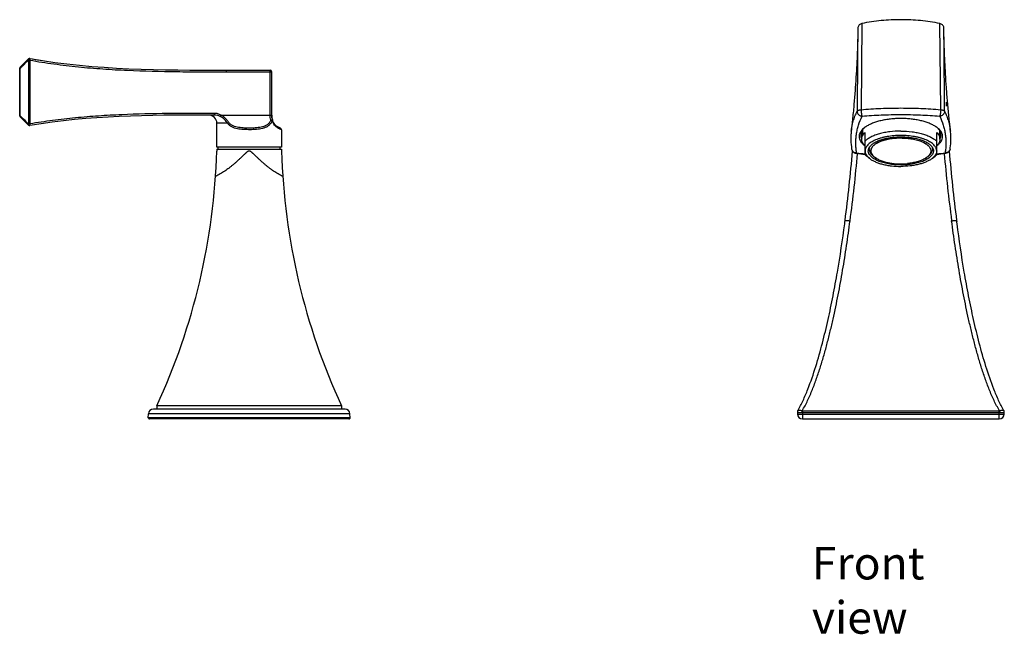
# Model space of a CAD drawing. Units: millimetres. Extents: x 261 to 1269, y -101 to 501.
# Drawn here: x 261 to 563, y 312 to 501 of the extents above; entities that cross this region are included whole.
import ezdxf

# ---------------------------------------------------------------- set-up
doc = ezdxf.new("R2010")
doc.units = ezdxf.units.MM
doc.header["$LTSCALE"] = 19.36
doc.layers.get('0').update_dxf_attribs({"linetype": 'CONTINUOUS'})
for name, color, linetype in [('6_ALL_SURFS', 7, 'CONTINUOUS'), ('AXES_REF', 7, 'CONTINUOUS'), ('AXIS', 7, 'CONTINUOUS'), ('DATUM_AXIS', 7, 'CONTINUOUS')]:
    doc.layers.add(name, color=color, linetype=linetype)
doc.styles.get("Standard").update_dxf_attribs({"font": 'txt', "width": 0.8})

msp = doc.modelspace()

# ---------------------------------------------------------------- linework, layer by layer
at = {"color": 7, "linetype": 'Continuous'}
for p, q in [((519.1, 499.72), (518.86, 473.25)), ((543.3, 473.25), (543.06, 499.72)), ((517.87, 498.23), (517.86, 497.58)), ((517.86, 497.58), (517.86, 497.44)), ((517.87, 498.22), (517.87, 498.23)), ((544.3, 497.58), (544.29, 498.23)), ((544.3, 497.44), (544.3, 497.58)), ((260.79, 486.33), (263.32, 488.83)), ((263.32, 488.49), (263.32, 468.88)), ((263.76, 488.47), (263.76, 468.89)), ((263.77, 488.97), (263.84, 488.95)), ((260.64, 471.39), (260.64, 485.97)), ((260.64, 485.97), (260.79, 485.97)), ((260.79, 485.97), (260.98, 486.15)), ((260.79, 471.39), (260.79, 485.97)), ((324, 485.39), (324, 484.89)), ((324, 485.39), (337.51, 485.39)), ((324, 484.89), (338.02, 484.89)), ((337.51, 471.61), (337.51, 485.39)), ((338.02, 471.61), (338.02, 484.89)), ((544.94, 475.54), (544.96, 475.27)), ((544.96, 475.27), (544.98, 474.87)), ((544.98, 474.87), (545, 474.52)), ((545, 474.52), (545.02, 474.31)), ((320.42, 471.61), (318.63, 471.61)), ((320.42, 471.61), (318.63, 471.61)), ((320.42, 471.61), (320.31, 471.61)), ((320.42, 471.61), (320.42, 472.12)), ((322.22, 471.18), (322.45, 471.61)), ((322.45, 471.61), (324, 471.61)), ((324, 471.61), (338.02, 471.61)), ((260.64, 471.39), (260.79, 471.39)), ((260.98, 471.21), (260.79, 471.39)), ((263.32, 468.53), (260.79, 471.03)), ((321.17, 461.7), (321.17, 469.07)), ((324.48, 469.07), (321.17, 469.07)), ((340.99, 467.11), (340.99, 461.7)), ((515.85, 466.62), (515.85, 466.63)), ((519.08, 465.29), (519.08, 466.68)), ((519.11, 466.73), (519.11, 465.11)), ((519.18, 465.41), (519.18, 466.85)), ((519.26, 466.97), (519.26, 465.63)), ((519.84, 467.65), (519.82, 467.64)), ((520.08, 459.43), (520.08, 466.28)), ((542.08, 459.43), (542.08, 466.28)), ((542.33, 467.64), (542.32, 467.65)), ((546.31, 466.63), (546.31, 466.62)), ((340.99, 461.7), (321.17, 461.7)), ((321.17, 461.1), (340.98, 461.1)), ((515.98, 461.17), (515.98, 461.17)), ((517.25, 459.9), (517.25, 459.9)), ((521.37, 461.36), (521.37, 461.63)), ((540.79, 461.36), (540.79, 461.63)), ((544.9, 459.9), (544.9, 459.9)), ((546.18, 461.17), (546.18, 461.17)), ((548.18, 439.19), (548.23, 438.83)), ((360.49, 381.35), (301.67, 381.35)), ((302.76, 382.36), (302.76, 381.35)), ((359.4, 382.36), (302.76, 382.36)), ((359.4, 382.36), (359.4, 381.35)), ((499.48, 380.85), (499.47, 380.83)), ((500.85, 380.84), (500.85, 378.3)), ((500.85, 380.84), (561.3, 380.84)), ((561.3, 378.3), (561.3, 380.84)), ((562.73, 380.76), (562.68, 380.85)), ((562.68, 380.85), (562.68, 380.85)), ((300.1, 378.7), (300.15, 379.88)), ((362.05, 378.7), (300.1, 378.7)), ((362.01, 379.88), (300.15, 379.88)), ((361.67, 378.3), (300.49, 378.3)), ((362.05, 378.7), (362.01, 379.88)), ((499.33, 380.28), (499.33, 379.82)), ((499.33, 379.82), (562.83, 379.82)), ((500.85, 380.28), (561.3, 380.28)), ((500.85, 378.3), (561.3, 378.3)), ((562.82, 380.29), (562.83, 380.28)), ((562.83, 379.82), (562.83, 380.28))]:
    msp.add_line(p, q, dxfattribs=at)
for centre, radius, start, end in [((519.4, 498.22), 1.53, 171.0327, 179.4413), ((542.76, 498.22), 1.52, 0.5398, 8.9862), ((263.68, 488.47), 0.508, 79.905, 134.6677), ((294.85, 663.66), 177.43, 259.9101, 260.9462), ((261.15, 485.97), 0.508, 134.6677, 180), ((261.35, 486.25), 0.624, 201.739, 206.6259), ((337.51, 484.89), 0.508, 360, 90), ((318.63, 469.07), 2.54, 360, 89.9879), ((261.15, 471.39), 0.508, 180, 225.3323), ((263.68, 468.89), 0.508, 225.3323, 279.6413), ((337.47, 469.05), 1.07, 73.5196, 75.946), ((334.23, 471.14), 4.03, 340.3713, 342.8674), ((343, 471.45), 4.98, 187.9031, 192.2669), ((342.35, 471.26), 4.46, 197.0991, 202.1317), ((342.58, 471.36), 4.54, 192.2975, 194.8852), ((342.38, 471.31), 4.34, 194.8949, 196.2976), ((342.26, 471.27), 4.22, 196.2981, 197.6174), ((340.48, 467.11), 0.508, 0.0012, 69.7654), ((524.26, 462.06), 7.16, 126.0327, 128.3454), ((524.68, 461.48), 7.87, 123.992, 126.0186), ((524.87, 461.19), 8.22, 123.7713, 123.9995), ((537.28, 461.19), 8.22, 56.0005, 56.2287), ((537.55, 461.58), 7.75, 53.9658, 56.0236), ((537.97, 462.15), 7.04, 51.6357, 53.9863), ((49.37, 499.21), 468.46, 352.6388, 355.2641), ((93.26, 496.45), 426.1, 352.2704, 355.0686), ((530.13, 544.03), 85.11, 261.3018, 261.4418), ((530.38, 545.76), 86.86, 261.4449, 263.194), ((530.42, 544.7), 85.65, 261.3129, 263.0649), ((523.2, 461.36), 1.84, 170.2295, 179.9649), ((538.95, 461.36), 1.84, 0.0351, 9.7705), ((531.7, 546.33), 87.44, 276.8118, 278.5492), ((531.83, 544), 84.94, 276.9274, 278.694), ((968.89, 496.45), 426.09, 184.9314, 187.7296), ((532.03, 544.02), 85.1, 278.5582, 278.6982), ((1012.78, 499.21), 468.46, 184.7359, 187.3612), ((523.67, 464.65), 22.78, 351.2314, 352.1377), ((531.07, 477.44), 20.82, 264.4794, 270.0362), ((531.09, 477.44), 20.82, 269.9638, 275.5206), ((301.67, 379.82), 1.52, 90, 178), ((360.49, 379.82), 1.52, 2, 90), ((500.47, 380.28), 1.14, 150.5223, 180.0008), ((500.42, 380.32), 1.08, 153.3303, 164.3467), ((500.42, 380.32), 1.08, 151.5217, 153.3183), ((469.21, 397.97), 34.78, 330.5126, 330.7357), ((561.69, 380.28), 1.14, 0, 29.4786), ((561.74, 380.32), 1.08, 24.2909, 29.4547), ((561.74, 380.32), 1.08, 15.6477, 24.2882), ((300.49, 378.68), 0.381, 178, 270), ((361.67, 378.68), 0.381, 270, 2), ((500.85, 379.82), 1.52, 180, 270), ((500.43, 380.32), 1.09, 171.2486, 174.675), ((500.44, 380.32), 1.1, 174.6761, 181.4964), ((500.42, 380.32), 1.09, 164.3649, 171.2448), ((500.41, 380.3), 1.08, 159.7245, 160.667), ((561.31, 383.69), 3.41, 269.9626, 273.0474), ((561.3, 379.82), 1.52, 270, 0), ((561.73, 380.32), 1.08, 8.7533, 15.6354), ((561.72, 380.32), 1.1, 358.4973, 8.7342)]:
    msp.add_arc(centre, radius, start, end, dxfattribs=at)
for points, knots in [([(519.1, 499.72), (518.95, 499.69), (518.65, 499.58), (518.28, 499.3), (518.01, 498.91), (517.91, 498.61), (517.89, 498.46)], [0, 0, 0, 0, 0.250043, 0.500084, 0.750119, 1, 1, 1, 1]), ([(544.27, 498.46), (544.25, 498.61), (544.15, 498.91), (543.88, 499.3), (543.51, 499.58), (543.21, 499.69), (543.06, 499.72)], [0, 0, 0, 0, 0.249881, 0.499916, 0.749957, 1, 1, 1, 1]), ([(517.86, 497.44), (517.85, 496.39), (517.82, 493.56), (517.78, 488.29), (517.72, 481.11), (517.68, 475.72), (517.66, 472.77)], [0, 0, 0, 0, 0.127216, 0.344738, 0.641014, 1, 1, 1, 1]), ([(544.49, 472.77), (544.47, 475.72), (544.44, 481.11), (544.38, 488.29), (544.33, 493.56), (544.31, 496.39), (544.3, 497.44)], [0, 0, 0, 0, 0.35899, 0.655266, 0.872788, 1, 1, 1, 1]), ([(260.98, 486.15), (261.17, 486.34), (261.96, 487.12), (262.74, 487.91), (263.32, 488.49)], [0, 0, 0, 0, 0.249952, 1, 1, 1, 1]), ([(263.32, 488.83), (263.3, 488.81), (263.28, 488.77), (263.26, 488.68), (263.28, 488.58), (263.3, 488.51), (263.32, 488.48)], [0, 0, 0, 0, 0.203817, 0.432903, 0.699895, 1, 1, 1, 1]), ([(263.76, 488.47), (263.72, 488.47), (263.66, 488.47), (263.58, 488.47), (263.52, 488.47), (263.46, 488.47), (263.39, 488.48), (263.34, 488.49), (263.31, 488.49)], [0, 0, 0, 0, 0.273385, 0.40926, 0.541601, 0.6684, 0.788208, 1, 1, 1, 1]), ([(263.77, 488.97), (263.77, 488.97), (263.78, 488.96), (263.79, 488.94), (263.79, 488.93), (263.8, 488.9), (263.8, 488.87), (263.8, 488.81), (263.8, 488.74), (263.78, 488.62), (263.77, 488.53), (263.76, 488.47)], [0, 0, 0, 0, 0.035037, 0.06243, 0.097378, 0.139983, 0.190153, 0.312419, 0.461515, 0.630901, 1, 1, 1, 1]), ([(263.76, 488.47), (266.22, 488.03), (271.17, 487.26), (278.65, 486.38), (286.17, 485.75), (296.24, 485.18), (306.33, 484.95), (316.43, 484.89), (321.48, 484.89), (324, 484.89)], [0, 0, 0, 0, 0.12412, 0.248735, 0.373673, 0.498811, 0.749353, 0.874674, 1, 1, 1, 1]), ([(260.79, 486.33), (260.78, 486.32), (260.75, 486.27), (260.74, 486.2), (260.74, 486.11), (260.76, 486.05), (260.77, 486.02)], [0, 0, 0, 0, 0.209151, 0.439142, 0.701748, 1, 1, 1, 1]), ([(320.42, 472.12), (315.67, 472.12), (306.18, 472.12), (294.31, 471.86), (284.85, 471.35), (277.77, 470.78), (271.91, 470.11), (267.24, 469.46), (264.92, 469.09), (263.76, 468.89)], [0, 0, 0, 0, 0.250696, 0.50126, 0.62639, 0.751306, 0.87589, 0.938015, 1, 1, 1, 1]), ([(322.45, 471.61), (322.14, 471.77), (321.48, 472.03), (320.77, 472.12), (320.42, 472.12)], [0, 0, 0, 0, 0.500081, 1, 1, 1, 1]), ([(322.22, 471.18), (321.94, 471.32), (321.35, 471.53), (320.73, 471.61), (320.42, 471.61)], [0, 0, 0, 0, 0.49999, 1, 1, 1, 1]), ([(324.82, 469.31), (324.74, 469.42), (324.59, 469.64), (324.35, 469.97), (324.09, 470.29), (323.71, 470.71), (323.18, 471.18), (322.7, 471.48), (322.45, 471.61)], [0, 0, 0, 0, 0.118442, 0.240467, 0.364978, 0.491045, 0.745116, 1, 1, 1, 1]), ([(337.73, 470.09), (337.65, 470.33), (337.54, 470.83), (337.51, 471.35), (337.51, 471.61)], [0, 0, 0, 0, 0.495422, 1, 1, 1, 1]), ([(515.85, 466.63), (515.91, 467.15), (516.07, 468.19), (516.46, 469.74), (516.98, 471.27), (517.42, 472.27), (517.66, 472.77)], [0, 0, 0, 0, 0.243984, 0.490863, 0.742354, 1, 1, 1, 1]), ([(517.66, 472.77), (517.7, 472.84), (517.79, 472.93), (517.94, 473.03), (518.09, 473.09), (518.25, 473.15), (518.51, 473.21), (518.72, 473.24), (518.86, 473.25)], [0, 0, 0, 0, 0.172229, 0.279324, 0.400712, 0.535401, 0.681725, 1, 1, 1, 1]), ([(517.66, 472.77), (517.66, 472.59), (517.75, 472.21), (518.02, 471.81), (518.32, 471.56), (518.58, 471.41), (518.86, 471.3), (519.06, 471.27), (519.16, 471.26)], [0, 0, 0, 0, 0.237042, 0.485555, 0.613656, 0.742804, 0.87197, 1, 1, 1, 1]), ([(518.86, 473.25), (520.88, 473.43), (524.95, 473.69), (531.08, 473.82), (537.21, 473.69), (541.28, 473.43), (543.3, 473.25)], [0, 0, 0, 0, 0.248999, 0.5, 0.751001, 1, 1, 1, 1]), ([(518.86, 473.25), (518.86, 473.06), (518.88, 472.68), (518.93, 472.21), (518.99, 471.85), (519.04, 471.62), (519.09, 471.42), (519.13, 471.31), (519.16, 471.26)], [0, 0, 0, 0, 0.281956, 0.568965, 0.701383, 0.819952, 0.920576, 1, 1, 1, 1]), ([(519.16, 471.26), (521.13, 471.43), (525.1, 471.69), (531.08, 471.82), (537.05, 471.69), (541.03, 471.43), (543, 471.26)], [0, 0, 0, 0, 0.248999, 0.5, 0.751001, 1, 1, 1, 1]), ([(543.3, 473.25), (543.3, 473.16), (543.3, 472.97), (543.28, 472.68), (543.25, 472.39), (543.21, 472.11), (543.17, 471.85), (543.12, 471.62), (543.07, 471.45), (543.03, 471.33), (543.01, 471.28), (543, 471.26)], [0, 0, 0, 0, 0.137704, 0.281955, 0.427451, 0.568961, 0.701354, 0.819915, 0.920486, 0.962927, 1, 1, 1, 1]), ([(544.49, 472.77), (544.49, 472.68), (544.47, 472.5), (544.39, 472.23), (544.25, 471.98), (544.06, 471.75), (543.84, 471.56), (543.58, 471.41), (543.29, 471.3), (543.1, 471.27), (543, 471.26)], [0, 0, 0, 0, 0.117477, 0.23775, 0.360926, 0.48675, 0.614554, 0.743397, 0.872253, 1, 1, 1, 1]), ([(543.3, 473.25), (543.44, 473.24), (543.65, 473.21), (543.9, 473.15), (544.07, 473.09), (544.22, 473.03), (544.37, 472.93), (544.46, 472.84), (544.49, 472.77)], [0, 0, 0, 0, 0.318275, 0.464599, 0.599288, 0.720676, 0.827771, 1, 1, 1, 1]), ([(544.49, 472.77), (544.73, 472.27), (545.17, 471.27), (545.7, 469.74), (546.09, 468.19), (546.25, 467.15), (546.31, 466.63)], [0, 0, 0, 0, 0.257646, 0.509137, 0.756016, 1, 1, 1, 1]), ([(260.79, 471.39), (260.78, 471.36), (260.75, 471.3), (260.74, 471.21), (260.74, 471.12), (260.76, 471.07), (260.77, 471.05)], [0, 0, 0, 0, 0.296668, 0.56217, 0.794176, 1, 1, 1, 1]), ([(263.32, 468.88), (263.13, 469.07), (262.35, 469.85), (261.56, 470.63), (260.98, 471.21)], [0, 0, 0, 0, 0.249903, 1, 1, 1, 1]), ([(263.32, 468.88), (263.3, 468.85), (263.28, 468.78), (263.26, 468.68), (263.28, 468.59), (263.31, 468.55), (263.32, 468.53)], [0, 0, 0, 0, 0.300421, 0.567276, 0.796343, 1, 1, 1, 1]), ([(263.76, 468.89), (263.72, 468.89), (263.66, 468.89), (263.58, 468.89), (263.52, 468.89), (263.46, 468.89), (263.4, 468.89), (263.35, 468.88), (263.32, 468.87)], [0, 0, 0, 0, 0.272881, 0.40853, 0.540741, 0.667615, 0.787598, 1, 1, 1, 1]), ([(263.76, 468.89), (263.77, 468.83), (263.78, 468.74), (263.79, 468.62), (263.8, 468.55), (263.8, 468.49), (263.79, 468.45), (263.79, 468.43), (263.79, 468.42), (263.78, 468.4), (263.77, 468.39), (263.77, 468.39)], [0, 0, 0, 0, 0.369271, 0.538754, 0.687899, 0.810137, 0.860268, 0.902821, 0.937708, 0.96504, 1, 1, 1, 1]), ([(324.48, 469.07), (324.4, 469.16), (324.25, 469.36), (323.94, 469.76), (323.52, 470.25), (322.92, 470.78), (322.46, 471.06), (322.22, 471.18)], [0, 0, 0, 0, 0.116231, 0.236559, 0.485975, 0.741767, 1, 1, 1, 1]), ([(337.89, 469.45), (337.83, 469.31), (337.68, 469.05), (337.42, 468.7), (337.1, 468.4), (336.64, 468.06), (336.12, 467.8), (335.57, 467.61), (334.98, 467.45), (334.22, 467.31), (333.44, 467.21), (332.79, 467.16), (332.14, 467.13), (331.32, 467.11), (330.33, 467.12), (329.35, 467.16), (328.39, 467.25), (327.46, 467.38), (326.72, 467.56), (326.16, 467.76), (325.76, 467.94), (325.39, 468.15), (325.04, 468.41), (324.73, 468.71), (324.56, 468.94), (324.48, 469.07)], [0, 0, 0, 0, 0.030681, 0.060483, 0.089705, 0.118709, 0.177232, 0.207206, 0.237745, 0.300508, 0.365268, 0.398237, 0.431494, 0.498546, 0.565762, 0.632469, 0.698014, 0.761803, 0.823398, 0.853356, 0.88282, 0.911931, 0.940936, 0.970176, 1, 1, 1, 1]), ([(324.48, 469.07), (324.52, 469.12), (324.63, 469.21), (324.75, 469.28), (324.82, 469.31)], [0, 0, 0, 0, 0.484545, 1, 1, 1, 1]), ([(337.73, 470.09), (337.68, 469.95), (337.57, 469.67), (337.34, 469.29), (337.06, 468.96), (336.74, 468.69), (336.39, 468.46), (335.88, 468.21), (335.19, 467.98), (334.32, 467.8), (333.41, 467.69), (332.48, 467.62), (331.54, 467.59), (330.6, 467.59), (329.65, 467.62), (328.73, 467.69), (327.82, 467.81), (326.95, 467.99), (326.26, 468.22), (325.75, 468.47), (325.4, 468.7), (325.08, 468.98), (324.9, 469.2), (324.82, 469.31)], [0, 0, 0, 0, 0.031531, 0.06217, 0.092048, 0.121498, 0.150869, 0.180428, 0.240675, 0.302811, 0.366692, 0.431916, 0.497975, 0.564311, 0.630358, 0.695562, 0.759412, 0.82151, 0.88172, 0.911269, 0.940635, 0.970099, 1, 1, 1, 1]), ([(337.73, 470.09), (337.75, 470.1), (337.81, 470.12), (337.9, 470.13), (337.98, 470.14), (338.07, 470.14), (338.15, 470.14), (338.2, 470.11), (338.21, 470.1), (338.21, 470.09)], [0, 0, 0, 0, 0.182127, 0.358668, 0.521763, 0.66439, 0.879189, 0.951855, 1, 1, 1, 1]), ([(337.9, 470.03), (337.89, 470.04), (337.85, 470.05), (337.8, 470.07), (337.77, 470.08)], [0, 0, 0, 0, 0.245923, 1, 1, 1, 1]), ([(338.03, 469.78), (338.02, 469.75), (337.98, 469.64), (337.93, 469.53), (337.89, 469.45)], [0, 0, 0, 0, 0.252202, 1, 1, 1, 1]), ([(338.09, 469.95), (338.06, 469.96), (338, 470), (337.93, 470.02), (337.9, 470.03)], [0, 0, 0, 0, 0.469951, 1, 1, 1, 1]), ([(338.09, 469.95), (338.11, 469.96), (338.14, 469.98), (338.17, 470.01), (338.2, 470.03), (338.22, 470.07), (338.21, 470.09)], [0, 0, 0, 0, 0.362858, 0.516495, 0.650243, 1, 1, 1, 1]), ([(340, 467.56), (339.85, 467.65), (339.53, 467.86), (339.05, 468.27), (338.67, 468.73), (338.39, 469.19), (338.27, 469.44), (338.22, 469.58)], [0, 0, 0, 0, 0.189558, 0.419287, 0.690473, 0.84103, 1, 1, 1, 1]), ([(517.48, 460.03), (517.45, 460.27), (517.38, 460.73), (517.31, 461.44), (517.26, 462.14), (517.24, 463.09), (517.27, 464.26), (517.42, 465.68), (517.68, 467.09), (518.19, 468.98), (518.73, 470.36), (519.16, 471.26)], [0, 0, 0, 0, 0.061656, 0.123109, 0.184415, 0.245634, 0.368067, 0.491018, 0.615106, 0.74094, 1, 1, 1, 1]), ([(531.08, 470.56), (530.55, 470.56), (529.49, 470.53), (527.92, 470.4), (526.41, 470.19), (524.96, 469.9), (523.61, 469.54), (522.38, 469.11), (521.28, 468.61), (520.61, 468.23), (520.3, 468.02)], [0, 0, 0, 0, 0.142361, 0.282949, 0.419974, 0.551804, 0.676908, 0.79396, 0.901895, 1, 1, 1, 1]), ([(541.85, 468.02), (541.55, 468.23), (540.88, 468.61), (539.78, 469.11), (538.54, 469.54), (537.19, 469.9), (535.75, 470.19), (534.23, 470.4), (532.67, 470.53), (531.61, 470.56), (531.08, 470.56)], [0, 0, 0, 0, 0.098105, 0.20604, 0.323092, 0.448196, 0.580026, 0.717051, 0.857639, 1, 1, 1, 1]), ([(543, 471.26), (543.43, 470.36), (543.97, 468.98), (544.47, 467.09), (544.74, 465.68), (544.89, 464.26), (544.92, 463.09), (544.89, 462.14), (544.85, 461.44), (544.77, 460.73), (544.71, 460.27), (544.67, 460.03)], [0, 0, 0, 0, 0.25906, 0.384894, 0.508982, 0.631933, 0.754366, 0.815585, 0.876891, 0.938344, 1, 1, 1, 1]), ([(340.99, 467.11), (340.99, 467.11), (340.99, 467.11), (340.99, 467.11), (340.99, 467.11), (340.98, 467.11), (340.98, 467.12), (340.97, 467.12), (340.96, 467.12), (340.95, 467.13), (340.94, 467.13), (340.92, 467.14), (340.89, 467.15), (340.84, 467.16), (340.79, 467.18), (340.73, 467.21), (340.67, 467.23), (340.56, 467.28), (340.41, 467.34), (340.22, 467.44), (340.08, 467.52), (340, 467.56)], [0, 0, 0, 0, 0.000241, 0.000968, 0.00218, 0.003878, 0.00873, 0.015524, 0.024261, 0.034941, 0.047564, 0.062131, 0.097095, 0.139839, 0.190373, 0.24871, 0.31487, 0.388877, 0.560541, 0.764074, 1, 1, 1, 1]), ([(515.85, 466.63), (515.8, 466.18), (515.73, 465.26), (515.71, 463.44), (515.84, 462.07), (515.98, 461.17)], [0, 0, 0, 0, 0.250814, 0.500587, 1, 1, 1, 1]), ([(519.08, 466.97), (518.92, 466.79), (518.64, 466.42), (518.4, 465.9), (518.29, 465.49), (518.25, 465.18), (518.25, 464.87), (518.3, 464.46), (518.47, 463.93), (518.76, 463.45), (519.06, 463.07), (519.43, 462.68), (519.75, 462.42), (519.97, 462.25)], [0, 0, 0, 0, 0.130342, 0.249419, 0.306125, 0.361734, 0.416961, 0.472537, 0.587342, 0.711349, 0.778045, 0.848263, 1, 1, 1, 1]), ([(519.07, 466.67), (518.97, 466.48), (518.85, 466.19), (518.77, 465.78), (518.76, 465.58), (518.76, 465.48)], [0, 0, 0, 0, 0.512452, 0.7579, 1, 1, 1, 1]), ([(518.76, 465.48), (518.76, 465.38), (518.77, 465.17), (518.85, 464.76), (518.97, 464.47), (519.07, 464.28)], [0, 0, 0, 0, 0.2421, 0.487548, 1, 1, 1, 1]), ([(519.82, 467.64), (519.75, 467.56), (519.46, 467.27), (519.22, 466.94), (519.07, 466.67)], [0, 0, 0, 0, 0.267146, 1, 1, 1, 1]), ([(519.82, 467.67), (519.75, 467.62), (519.49, 467.4), (519.24, 467.16), (519.08, 466.97)], [0, 0, 0, 0, 0.262455, 1, 1, 1, 1]), ([(519.08, 464.21), (519.08, 464.39), (519.12, 464.75), (519.32, 465.29), (519.64, 465.81), (519.92, 466.12), (520.08, 466.28)], [0, 0, 0, 0, 0.227073, 0.464169, 0.719784, 1, 1, 1, 1]), ([(519.26, 465.63), (519.25, 465.62), (519.25, 465.61), (519.24, 465.59), (519.24, 465.57), (519.23, 465.56), (519.23, 465.55), (519.22, 465.53), (519.22, 465.52), (519.21, 465.51), (519.21, 465.49), (519.2, 465.48), (519.2, 465.47), (519.2, 465.47), (519.2, 465.46), (519.2, 465.46), (519.19, 465.45), (519.19, 465.45), (519.19, 465.45), (519.19, 465.45), (519.19, 465.45), (519.19, 465.44), (519.19, 465.44), (519.19, 465.43), (519.18, 465.42), (519.18, 465.41), (519.18, 465.41)], [0, 0, 0, 0, 0.125, 0.1875, 0.25, 0.3125, 0.375, 0.4375, 0.5, 0.5625, 0.625, 0.6875, 0.71875, 0.75, 0.78125, 0.8125, 0.820312, 0.828125, 0.832031, 0.835938, 0.84375, 0.859375, 0.875, 0.90625, 0.9375, 1, 1, 1, 1]), ([(531.08, 466.69), (529.93, 466.69), (528.24, 466.58), (526.05, 466.23), (524.53, 465.87), (523.15, 465.42), (521.94, 464.89), (520.91, 464.29), (520.33, 463.82), (520.08, 463.57)], [0, 0, 0, 0, 0.29471, 0.435901, 0.569844, 0.69454, 0.808378, 0.910292, 1, 1, 1, 1]), ([(531.08, 466.69), (532.22, 466.69), (533.92, 466.58), (536.11, 466.23), (537.62, 465.87), (539, 465.42), (540.22, 464.89), (541.25, 464.29), (541.83, 463.82), (542.08, 463.57)], [0, 0, 0, 0, 0.29471, 0.435901, 0.569844, 0.69454, 0.808378, 0.910292, 1, 1, 1, 1]), ([(542.08, 466.28), (542.24, 466.12), (542.52, 465.81), (542.84, 465.29), (543.03, 464.75), (543.08, 464.39), (543.08, 464.21)], [0, 0, 0, 0, 0.280216, 0.535831, 0.772927, 1, 1, 1, 1]), ([(542.19, 462.25), (542.41, 462.42), (542.73, 462.68), (543.09, 463.07), (543.39, 463.45), (543.68, 463.93), (543.86, 464.46), (543.91, 464.87), (543.91, 465.18), (543.87, 465.49), (543.76, 465.9), (543.52, 466.42), (543.24, 466.79), (543.08, 466.97)], [0, 0, 0, 0, 0.151737, 0.221955, 0.288651, 0.412658, 0.527463, 0.583039, 0.638266, 0.693875, 0.750581, 0.869658, 1, 1, 1, 1]), ([(543.08, 466.67), (543.04, 466.76), (542.83, 467.11), (542.56, 467.42), (542.33, 467.64)], [0, 0, 0, 0, 0.234522, 1, 1, 1, 1]), ([(543.08, 466.97), (543.03, 467.03), (542.8, 467.28), (542.54, 467.51), (542.34, 467.67)], [0, 0, 0, 0, 0.238025, 1, 1, 1, 1]), ([(543.4, 465.48), (543.4, 465.58), (543.38, 465.78), (543.3, 466.19), (543.18, 466.48), (543.08, 466.67)], [0, 0, 0, 0, 0.2421, 0.487548, 1, 1, 1, 1]), ([(543.08, 464.28), (543.18, 464.47), (543.3, 464.76), (543.38, 465.17), (543.4, 465.38), (543.4, 465.48)], [0, 0, 0, 0, 0.512452, 0.7579, 1, 1, 1, 1]), ([(546.23, 461.53), (546.35, 462.37), (546.45, 463.65), (546.43, 465.35), (546.36, 466.21), (546.31, 466.63)], [0, 0, 0, 0, 0.499252, 0.749122, 1, 1, 1, 1]), ([(519.08, 465.13), (519.08, 465.14), (519.08, 465.14), (519.08, 465.15), (519.08, 465.16), (519.08, 465.16), (519.08, 465.16), (519.08, 465.16), (519.08, 465.17), (519.08, 465.17), (519.08, 465.17), (519.08, 465.17), (519.08, 465.17), (519.08, 465.17), (519.08, 465.17), (519.08, 465.17), (519.08, 465.17), (519.08, 465.17), (519.08, 465.18), (519.08, 465.18), (519.08, 465.19), (519.08, 465.19), (519.08, 465.19), (519.08, 465.2), (519.08, 465.2), (519.08, 465.2), (519.08, 465.2), (519.08, 465.2), (519.08, 465.2), (519.08, 465.2), (519.08, 465.2), (519.08, 465.21), (519.08, 465.21), (519.08, 465.21), (519.08, 465.21), (519.08, 465.21), (519.08, 465.21), (519.08, 465.21), (519.08, 465.21), (519.08, 465.22), (519.08, 465.22), (519.08, 465.22), (519.08, 465.22), (519.08, 465.22), (519.08, 465.22), (519.08, 465.22), (519.08, 465.22), (519.08, 465.22), (519.08, 465.22), (519.08, 465.23), (519.08, 465.23), (519.08, 465.23), (519.08, 465.24), (519.08, 465.24), (519.08, 465.25), (519.08, 465.25), (519.08, 465.25), (519.08, 465.26), (519.08, 465.26), (519.08, 465.26), (519.08, 465.26), (519.08, 465.26), (519.08, 465.26), (519.08, 465.27), (519.08, 465.27), (519.08, 465.28), (519.08, 465.28), (519.08, 465.29)], [0, 0, 0, 0, 0.125, 0.1875, 0.21875, 0.25, 0.28125, 0.296875, 0.3125, 0.320312, 0.328125, 0.332031, 0.333984, 0.335938, 0.339844, 0.34375, 0.351562, 0.359375, 0.375, 0.390625, 0.40625, 0.4375, 0.453125, 0.46875, 0.476562, 0.484375, 0.492188, 0.496094, 0.498047, 0.5, 0.501953, 0.503906, 0.507812, 0.515625, 0.523438, 0.53125, 0.546875, 0.5625, 0.59375, 0.609375, 0.625, 0.640625, 0.648438, 0.65625, 0.660156, 0.664062, 0.666016, 0.667969, 0.671875, 0.679688, 0.6875, 0.703125, 0.71875, 0.75, 0.78125, 0.796875, 0.8125, 0.820312, 0.828125, 0.832031, 0.835938, 0.84375, 0.859375, 0.875, 0.90625, 0.9375, 1, 1, 1, 1]), ([(520.08, 462.14), (519.92, 462.29), (519.64, 462.61), (519.32, 463.13), (519.12, 463.66), (519.08, 464.03), (519.08, 464.21)], [0, 0, 0, 0, 0.280216, 0.535831, 0.772927, 1, 1, 1, 1]), ([(542.08, 460.6), (542.08, 460.76), (542.04, 461.08), (541.88, 461.55), (541.61, 462), (541.24, 462.44), (540.77, 462.86), (540.21, 463.26), (539.57, 463.63), (538.84, 463.98), (538.04, 464.29), (537.18, 464.56), (536.25, 464.8), (534.93, 465.07), (533.2, 465.29), (531.08, 465.38), (528.95, 465.29), (527.22, 465.07), (525.9, 464.8), (524.98, 464.56), (524.11, 464.29), (523.31, 463.98), (522.59, 463.63), (521.94, 463.26), (521.38, 462.86), (520.92, 462.44), (520.55, 462), (520.28, 461.55), (520.12, 461.08), (520.08, 460.76), (520.08, 460.6)], [0, 0, 0, 0, 0.018225, 0.037192, 0.057523, 0.079693, 0.104001, 0.130604, 0.159545, 0.190777, 0.224182, 0.259591, 0.296788, 0.335524, 0.416463, 0.5, 0.583537, 0.664476, 0.703212, 0.740409, 0.775818, 0.809223, 0.840455, 0.869396, 0.895999, 0.920307, 0.942477, 0.962808, 0.981775, 1, 1, 1, 1]), ([(521.37, 461.63), (521.51, 461.88), (521.91, 462.37), (522.7, 463), (523.72, 463.56), (524.94, 464.04), (526.32, 464.42), (527.84, 464.71), (529.43, 464.88), (530.53, 464.92), (531.08, 464.92)], [0, 0, 0, 0, 0.081211, 0.176056, 0.285622, 0.409286, 0.545298, 0.691154, 0.843828, 1, 1, 1, 1]), ([(521.88, 460.62), (521.88, 460.75), (521.91, 461.02), (522.05, 461.41), (522.27, 461.8), (522.58, 462.16), (522.97, 462.52), (523.62, 462.98), (524.62, 463.49), (526.01, 463.97), (527.59, 464.33), (529.3, 464.55), (530.48, 464.6), (531.08, 464.6)], [0, 0, 0, 0, 0.036462, 0.074398, 0.115073, 0.159422, 0.208049, 0.261267, 0.381535, 0.519126, 0.670976, 0.832885, 1, 1, 1, 1]), ([(531.08, 464.57), (530.48, 464.57), (529.3, 464.52), (527.59, 464.3), (526.01, 463.95), (524.62, 463.46), (523.62, 462.96), (522.97, 462.49), (522.58, 462.14), (522.27, 461.77), (522.05, 461.39), (521.91, 461), (521.88, 460.73), (521.88, 460.6)], [0, 0, 0, 0, 0.167116, 0.329024, 0.480874, 0.618465, 0.738733, 0.791952, 0.840577, 0.884927, 0.925602, 0.963538, 1, 1, 1, 1]), ([(531.08, 464.92), (531.63, 464.92), (532.72, 464.88), (534.32, 464.71), (535.83, 464.42), (537.22, 464.04), (538.43, 463.56), (539.45, 463), (540.25, 462.37), (540.65, 461.88), (540.79, 461.63)], [0, 0, 0, 0, 0.156172, 0.308846, 0.454702, 0.590714, 0.714378, 0.823944, 0.918789, 1, 1, 1, 1]), ([(531.08, 464.6), (531.68, 464.6), (532.86, 464.55), (534.57, 464.33), (536.15, 463.97), (537.54, 463.49), (538.54, 462.98), (539.19, 462.52), (539.58, 462.16), (539.89, 461.8), (540.11, 461.41), (540.25, 461.02), (540.28, 460.75), (540.28, 460.62)], [0, 0, 0, 0, 0.167115, 0.329024, 0.480874, 0.618465, 0.738733, 0.791951, 0.840578, 0.884927, 0.925602, 0.963538, 1, 1, 1, 1]), ([(531.08, 464.57), (531.68, 464.57), (532.86, 464.52), (534.57, 464.3), (536.15, 463.95), (537.54, 463.46), (538.54, 462.96), (539.19, 462.49), (539.58, 462.14), (539.89, 461.77), (540.11, 461.39), (540.25, 461), (540.28, 460.73), (540.28, 460.6)], [0, 0, 0, 0, 0.167116, 0.329024, 0.480874, 0.618465, 0.738733, 0.791952, 0.840577, 0.884927, 0.925602, 0.963538, 1, 1, 1, 1]), ([(543.08, 464.21), (543.08, 464.03), (543.03, 463.66), (542.84, 463.13), (542.52, 462.61), (542.24, 462.29), (542.08, 462.14)], [0, 0, 0, 0, 0.227073, 0.464169, 0.719784, 1, 1, 1, 1]), ([(515.98, 461.17), (516, 461.01), (516.1, 460.7), (516.39, 460.31), (516.78, 460.02), (517.1, 459.92), (517.25, 459.9)], [0, 0, 0, 0, 0.249992, 0.499968, 0.749986, 1, 1, 1, 1]), ([(515.98, 461.17), (515.99, 461.11), (516.02, 460.99), (516.09, 460.81), (516.19, 460.64), (516.35, 460.44), (516.62, 460.23), (516.87, 460.12), (517, 460.09)], [0, 0, 0, 0, 0.120825, 0.24216, 0.364541, 0.488341, 0.740557, 1, 1, 1, 1]), ([(517, 460.09), (517.04, 460.08), (517.2, 460.04), (517.36, 460.03), (517.48, 460.03)], [0, 0, 0, 0, 0.248622, 1, 1, 1, 1]), ([(517.25, 459.9), (517.27, 459.9), (517.31, 459.9), (517.37, 459.92), (517.43, 459.97), (517.46, 460.01), (517.48, 460.03)], [0, 0, 0, 0, 0.199801, 0.421097, 0.682074, 1, 1, 1, 1]), ([(520.08, 460.6), (520.08, 460.4), (520.14, 459.99), (520.41, 459.39), (520.84, 458.83), (521.21, 458.49), (521.42, 458.33)], [0, 0, 0, 0, 0.219039, 0.452101, 0.710127, 1, 1, 1, 1]), ([(520.08, 459.43), (520.11, 459.4), (520.26, 459.25), (520.42, 459.12), (520.54, 459.02)], [0, 0, 0, 0, 0.242296, 1, 1, 1, 1]), ([(521.08, 460.6), (521.08, 460.78), (521.13, 461.14), (521.28, 461.47), (521.37, 461.63)], [0, 0, 0, 0, 0.485514, 1, 1, 1, 1]), ([(531.08, 456.28), (530.43, 456.28), (529.15, 456.34), (527.29, 456.58), (525.57, 456.96), (524.06, 457.49), (522.97, 458.04), (522.27, 458.54), (521.84, 458.93), (521.51, 459.33), (521.26, 459.74), (521.11, 460.17), (521.08, 460.46), (521.08, 460.6)], [0, 0, 0, 0, 0.167115, 0.329025, 0.480874, 0.618465, 0.738733, 0.791951, 0.840578, 0.884927, 0.925601, 0.963538, 1, 1, 1, 1]), ([(523.81, 458.16), (523.47, 458.35), (522.83, 458.75), (522.16, 459.38), (521.76, 459.95), (521.54, 460.4), (521.4, 460.87), (521.37, 461.2), (521.37, 461.36)], [0, 0, 0, 0, 0.277537, 0.530162, 0.650213, 0.767886, 0.884041, 1, 1, 1, 1]), ([(521.88, 460.6), (521.88, 460.49), (521.9, 460.27), (522.03, 459.82), (522.3, 459.39), (522.65, 458.99), (523.12, 458.59), (523.52, 458.32), (523.81, 458.16)], [0, 0, 0, 0, 0.101148, 0.205218, 0.43144, 0.557892, 0.694538, 1, 1, 1, 1]), ([(541.08, 460.6), (541.08, 460.46), (541.04, 460.17), (540.9, 459.74), (540.65, 459.33), (540.31, 458.93), (539.89, 458.54), (539.19, 458.04), (538.1, 457.49), (536.59, 456.96), (534.87, 456.58), (533.01, 456.34), (531.73, 456.28), (531.08, 456.28)], [0, 0, 0, 0, 0.036462, 0.074399, 0.115073, 0.159422, 0.208049, 0.261267, 0.381535, 0.519126, 0.670975, 0.832885, 1, 1, 1, 1]), ([(540.79, 461.36), (540.79, 461.2), (540.76, 460.87), (540.62, 460.4), (540.4, 459.95), (540.01, 459.39), (539.34, 458.76), (538.7, 458.36), (538.36, 458.17)], [0, 0, 0, 0, 0.116045, 0.232275, 0.350017, 0.470106, 0.722688, 1, 1, 1, 1]), ([(540.28, 460.6), (540.28, 460.49), (540.26, 460.27), (540.13, 459.82), (539.79, 459.27), (539.17, 458.67), (538.65, 458.33), (538.36, 458.17)], [0, 0, 0, 0, 0.101341, 0.205582, 0.432018, 0.694706, 1, 1, 1, 1]), ([(542.08, 460.6), (542.08, 460.4), (542.02, 459.99), (541.75, 459.39), (541.31, 458.83), (540.94, 458.49), (540.74, 458.33)], [0, 0, 0, 0, 0.21905, 0.452096, 0.710129, 1, 1, 1, 1]), ([(540.79, 461.63), (540.88, 461.47), (541.03, 461.14), (541.08, 460.78), (541.08, 460.6)], [0, 0, 0, 0, 0.514486, 1, 1, 1, 1]), ([(542.08, 459.43), (542.04, 459.4), (541.89, 459.25), (541.74, 459.12), (541.61, 459.02)], [0, 0, 0, 0, 0.242296, 1, 1, 1, 1]), ([(545.16, 460.09), (545.12, 460.08), (544.96, 460.04), (544.8, 460.03), (544.67, 460.03)], [0, 0, 0, 0, 0.248622, 1, 1, 1, 1]), ([(544.9, 459.9), (544.88, 459.9), (544.84, 459.9), (544.79, 459.92), (544.73, 459.97), (544.69, 460.01), (544.67, 460.03)], [0, 0, 0, 0, 0.199797, 0.421087, 0.682064, 1, 1, 1, 1]), ([(546.18, 461.17), (546.15, 461.01), (546.05, 460.7), (545.77, 460.31), (545.37, 460.02), (545.06, 459.92), (544.9, 459.9)], [0, 0, 0, 0, 0.249992, 0.499968, 0.749986, 1, 1, 1, 1]), ([(546.18, 461.17), (546.17, 461.11), (546.14, 460.99), (546.07, 460.81), (545.97, 460.64), (545.8, 460.44), (545.54, 460.23), (545.29, 460.12), (545.16, 460.09)], [0, 0, 0, 0, 0.120825, 0.24216, 0.364541, 0.488341, 0.740557, 1, 1, 1, 1]), ([(521.42, 458.33), (521.67, 458.13), (522.23, 457.75), (523.18, 457.27), (524.27, 456.85), (525.49, 456.49), (526.79, 456.21), (528.66, 455.93), (530.11, 455.85), (531.08, 455.85)], [0, 0, 0, 0, 0.094316, 0.19961, 0.315292, 0.440263, 0.573057, 0.711935, 1, 1, 1, 1]), ([(523.81, 458.16), (524.16, 457.97), (524.92, 457.62), (526.18, 457.22), (527.58, 456.91), (528.56, 456.77), (529.06, 456.72)], [0, 0, 0, 0, 0.216736, 0.458796, 0.721774, 1, 1, 1, 1]), ([(540.74, 458.33), (540.49, 458.13), (539.92, 457.75), (538.97, 457.27), (537.88, 456.85), (536.67, 456.49), (535.36, 456.21), (533.49, 455.93), (532.05, 455.85), (531.08, 455.85)], [0, 0, 0, 0, 0.094316, 0.19961, 0.315292, 0.440263, 0.573057, 0.711938, 1, 1, 1, 1]), ([(538.36, 458.17), (538.02, 457.98), (537.25, 457.63), (535.99, 457.22), (534.59, 456.91), (533.6, 456.77), (533.09, 456.72)], [0, 0, 0, 0, 0.216478, 0.458474, 0.721555, 1, 1, 1, 1]), ([(499.48, 380.85), (500.06, 381.88), (501.14, 384.05), (503.04, 388.56), (505.04, 394.43), (507.05, 401.58), (508.78, 408.81), (510.3, 416.09), (512.08, 425.86), (513.24, 433.58), (513.93, 438.86), (513.97, 439.19)], [0, 0, 0, 0, 0.056893, 0.118676, 0.242243, 0.365809, 0.489375, 0.612941, 0.736507, 0.98364, 1, 1, 1, 1]), ([(500.8, 380.85), (501.11, 381.35), (501.69, 382.39), (502.49, 383.99), (503.24, 385.65), (503.95, 387.34), (504.61, 389.06), (505.46, 391.39), (506.44, 394.35), (507.51, 397.95), (508.51, 401.59), (509.43, 405.27), (510.58, 410.21), (511.87, 416.43), (513.24, 423.96), (514.45, 431.53), (515.15, 436.6), (515.49, 439.14)], [0, 0, 0, 0, 0.029206, 0.058943, 0.089041, 0.119407, 0.149978, 0.180713, 0.242554, 0.304775, 0.36728, 0.430004, 0.492907, 0.619128, 0.74578, 0.87276, 1, 1, 1, 1]), ([(513.97, 439.19), (513.98, 439.19), (513.98, 439.2), (513.99, 439.21), (514.01, 439.22), (514.05, 439.22), (514.1, 439.23), (514.16, 439.24), (514.24, 439.24), (514.33, 439.24), (514.47, 439.24), (514.66, 439.23), (514.92, 439.21), (515.2, 439.18), (515.39, 439.16), (515.49, 439.14)], [0, 0, 0, 0, 0.010652, 0.018225, 0.027712, 0.052889, 0.086583, 0.128674, 0.178906, 0.23686, 0.302021, 0.451587, 0.622052, 0.807253, 1, 1, 1, 1]), ([(546.67, 439.14), (546.77, 439.16), (546.96, 439.18), (547.24, 439.21), (547.49, 439.23), (547.69, 439.24), (547.83, 439.24), (547.92, 439.24), (547.99, 439.24), (548.06, 439.23), (548.11, 439.22), (548.14, 439.22), (548.16, 439.21), (548.17, 439.2), (548.18, 439.19), (548.18, 439.19)], [0, 0, 0, 0, 0.192746, 0.377947, 0.548412, 0.697978, 0.763139, 0.821093, 0.871325, 0.913416, 0.94711, 0.972288, 0.981775, 0.989348, 1, 1, 1, 1]), ([(561.35, 380.85), (561.05, 381.35), (560.46, 382.39), (559.66, 383.99), (558.91, 385.65), (557.97, 387.91), (556.89, 390.81), (555.72, 394.35), (554.64, 397.95), (553.65, 401.59), (552.73, 405.27), (551.58, 410.21), (550.28, 416.43), (548.91, 423.96), (547.71, 431.53), (547, 436.6), (546.67, 439.14)], [0, 0, 0, 0, 0.029202, 0.058936, 0.089034, 0.1194, 0.180702, 0.242544, 0.304766, 0.36727, 0.429996, 0.4929, 0.619122, 0.745776, 0.872758, 1, 1, 1, 1]), ([(562.68, 380.85), (562.1, 381.87), (561.01, 384.05), (559.12, 388.56), (557.12, 394.43), (555.1, 401.58), (553.37, 408.81), (551.86, 416.09), (550.07, 425.86), (548.92, 433.58), (548.23, 438.86), (548.18, 439.19)], [0, 0, 0, 0, 0.056922, 0.118703, 0.242266, 0.365828, 0.48939, 0.612953, 0.736515, 0.98364, 1, 1, 1, 1]), ([(499.47, 380.83), (499.46, 380.82), (499.44, 380.77), (499.41, 380.72), (499.4, 380.68)], [0, 0, 0, 0, 0.260565, 1, 1, 1, 1]), ([(499.48, 380.85), (499.48, 380.86), (499.49, 380.87), (499.5, 380.88), (499.5, 380.89)], [0, 0, 0, 0, 0.746893, 1, 1, 1, 1]), ([(499.5, 380.89), (499.53, 380.91), (499.58, 380.96), (499.64, 380.98), (499.68, 380.99)], [0, 0, 0, 0, 0.464065, 1, 1, 1, 1]), ([(499.68, 380.99), (499.71, 381), (499.78, 381.02), (499.95, 381.03), (500.18, 381.02), (500.49, 380.96), (500.7, 380.89), (500.81, 380.85)], [0, 0, 0, 0, 0.089305, 0.190119, 0.425109, 0.698837, 1, 1, 1, 1]), ([(500.81, 380.85), (500.79, 380.8), (500.74, 380.62), (500.7, 380.43), (500.67, 380.29)], [0, 0, 0, 0, 0.236111, 1, 1, 1, 1]), ([(500.81, 380.85), (500.81, 380.85), (500.83, 380.84), (500.84, 380.84), (500.85, 380.84)], [0, 0, 0, 0, 0.499138, 1, 1, 1, 1]), ([(561.3, 380.84), (561.31, 380.84), (561.33, 380.84), (561.34, 380.85), (561.35, 380.85)], [0, 0, 0, 0, 0.500869, 1, 1, 1, 1]), ([(561.35, 380.85), (561.46, 380.89), (561.67, 380.96), (561.98, 381.02), (562.25, 381.04), (562.41, 381.02), (562.48, 380.99)], [0, 0, 0, 0, 0.301368, 0.575238, 0.810298, 1, 1, 1, 1]), ([(561.35, 380.85), (561.36, 380.8), (561.41, 380.62), (561.46, 380.43), (561.49, 380.29)], [0, 0, 0, 0, 0.236141, 1, 1, 1, 1]), ([(562.48, 380.99), (562.52, 380.98), (562.6, 380.95), (562.66, 380.88), (562.68, 380.85)], [0, 0, 0, 0, 0.541216, 1, 1, 1, 1]), ([(499.33, 380.28), (499.33, 380.28), (499.33, 380.28), (499.33, 380.28), (499.34, 380.29), (499.34, 380.29), (499.34, 380.29)], [0, 0, 0, 0, 0.062272, 0.250219, 0.56418, 1, 1, 1, 1]), ([(499.34, 380.29), (499.35, 380.29), (499.38, 380.3), (499.42, 380.31), (499.49, 380.31), (499.54, 380.31), (499.57, 380.31)], [0, 0, 0, 0, 0.13571, 0.34857, 0.63766, 1, 1, 1, 1]), ([(499.57, 380.31), (499.64, 380.32), (499.79, 380.32), (500.05, 380.31), (500.35, 380.3), (500.56, 380.29), (500.67, 380.29)], [0, 0, 0, 0, 0.190668, 0.42893, 0.703179, 1, 1, 1, 1]), ([(500.67, 380.29), (500.68, 380.29), (500.75, 380.28), (500.81, 380.28), (500.85, 380.28)], [0, 0, 0, 0, 0.249192, 1, 1, 1, 1]), ([(561.49, 380.29), (561.7, 380.3), (562, 380.31), (562.36, 380.32), (562.52, 380.32), (562.59, 380.31)], [0, 0, 0, 0, 0.571151, 0.809403, 1, 1, 1, 1]), ([(562.59, 380.31), (562.62, 380.31), (562.67, 380.31), (562.73, 380.3), (562.78, 380.3), (562.81, 380.29), (562.82, 380.29)], [0, 0, 0, 0, 0.362153, 0.651177, 0.864066, 1, 1, 1, 1])]:
    msp.add_open_spline(points, degree=3, knots=knots, dxfattribs=at)
for points in [[(263.84, 488.95), (283.89, 485.4), (304.45, 485.39), (324, 485.39)], [(318.63, 471.61), (300.31, 471.61), (282.04, 471.5), (263.77, 468.39)], [(338.07, 470.76), (338.03, 471.03), (338.02, 471.31), (338.02, 471.61)], [(338.02, 471.54), (338.02, 470.99), (338.09, 470.51), (338.21, 470.09)], [(260.77, 471.05), (260.78, 471.05), (260.79, 471.04), (260.79, 471.03)], [(338.21, 470.09), (338.3, 469.79), (338.41, 469.52), (338.55, 469.28)], [(338.55, 469.28), (338.43, 469.5), (338.32, 469.74), (338.24, 470)], [(340.66, 467.59), (339.79, 467.91), (339.03, 468.43), (338.55, 469.28)]]:
    msp.add_open_spline(points, degree=3, dxfattribs=at)
at = {"layer": '6_ALL_SURFS', "color": 7, "linetype": 'Continuous'}
for points, knots in [([(543.06, 499.72), (541.09, 500.11), (537.11, 500.69), (531.08, 500.99), (525.05, 500.69), (521.07, 500.11), (519.1, 499.72)], [0, 0, 0, 0, 0.250006, 0.5, 0.749994, 1, 1, 1, 1]), ([(517.86, 497.44), (517.84, 495.56), (517.74, 491.15), (517.46, 485.35), (517.1, 479.98), (516.75, 475.64), (516.34, 471.17), (516.02, 468.15), (515.85, 466.62)], [0, 0, 0, 0, 0.182448, 0.428343, 0.563965, 0.705075, 0.850689, 1, 1, 1, 1]), ([(546.31, 466.62), (546.14, 468.15), (545.82, 471.17), (545.41, 475.64), (545.06, 479.98), (544.7, 485.35), (544.42, 491.15), (544.32, 495.56), (544.3, 497.44)], [0, 0, 0, 0, 0.149311, 0.294928, 0.436039, 0.571663, 0.817559, 1, 1, 1, 1])]:
    msp.add_open_spline(points, degree=3, knots=knots, dxfattribs=at)
at = {"layer": 'AXES_REF', "color": 7, "linetype": 'Continuous'}
for p, q in [((519.08, 464.21), (519.08, 466.67)), ((543.08, 464.21), (543.08, 466.67)), ((521.42, 458.33), (520.54, 459.02)), ((540.74, 458.33), (541.61, 459.02))]:
    msp.add_line(p, q, dxfattribs=at)
at = {"layer": 'AXIS', "color": 7, "linetype": 'Continuous'}
for p, q in [((321.17, 461.1), (321.14, 460.56)), ((340.98, 461.1), (341.02, 460.56))]:
    msp.add_line(p, q, dxfattribs=at)
for centre, start, end in [((120.56, 466.45), 335.2259, 358.3171), ((541.59, 466.45), 181.6829, 204.7741)]:
    msp.add_arc(centre, 200.66, start, end, dxfattribs=at)
msp.add_open_spline([(341.4, 452.75), (340.91, 452.99), (339.95, 453.5), (338.8, 454.22), (337.92, 454.85), (337.26, 455.33), (336.62, 455.84), (336, 456.36), (335.38, 456.89), (334.78, 457.43), (334.18, 457.99), (333.69, 458.46), (333.3, 458.83), (333, 459.11), (332.71, 459.4), (332.46, 459.63), (332.26, 459.81), (332.11, 459.95), (331.96, 460.08), (331.83, 460.19), (331.72, 460.28), (331.64, 460.33), (331.55, 460.39), (331.47, 460.44), (331.38, 460.49), (331.28, 460.53), (331.18, 460.55), (331.08, 460.56), (330.99, 460.55), (330.93, 460.54), (330.86, 460.52), (330.78, 460.49), (330.66, 460.43), (330.55, 460.36), (330.44, 460.28), (330.33, 460.19), (330.2, 460.08), (330.04, 459.95), (329.89, 459.81), (329.69, 459.63), (329.45, 459.4), (329.15, 459.11), (328.86, 458.83), (328.47, 458.46), (327.98, 457.99), (327.38, 457.43), (326.78, 456.89), (326.16, 456.36), (325.53, 455.84), (324.89, 455.33), (324.24, 454.85), (323.35, 454.22), (322.2, 453.5), (321.25, 452.99), (320.76, 452.75)], degree=3, knots=[0, 0, 0, 0, 0.062484, 0.124964, 0.156208, 0.187451, 0.218694, 0.249938, 0.281182, 0.312428, 0.343675, 0.374923, 0.390548, 0.406173, 0.421798, 0.437424, 0.445237, 0.453051, 0.460864, 0.46868, 0.472587, 0.476494, 0.480402, 0.484312, 0.488235, 0.492161, 0.496072, 0.499995, 0.503927, 0.50589, 0.507847, 0.511763, 0.515688, 0.523508, 0.527414, 0.531321, 0.539136, 0.54695, 0.554763, 0.562576, 0.578202, 0.593828, 0.609453, 0.625078, 0.656326, 0.687573, 0.718818, 0.750063, 0.781307, 0.81255, 0.843793, 0.875036, 0.937516, 1, 1, 1, 1], dxfattribs=at)
at = {"layer": 'DATUM_AXIS', "color": 7, "linetype": 'Continuous'}
for p, q in [((321.58, 461.1), (321.58, 461.7)), ((340.58, 461.1), (340.58, 461.7))]:
    msp.add_line(p, q, dxfattribs=at)

# ---------------------------------------------------------------- texts
at = {"insert": (503.78, 339.04), "char_height": 10, "attachment_point": 1}
msp.add_mtext_dynamic_manual_height_columns('{\\fArial|b0|i0|c0|p34;Front view}', width=55.0056, gutter_width=1, heights=[0], dxfattribs=at)

doc.saveas('drawing.dxf')
